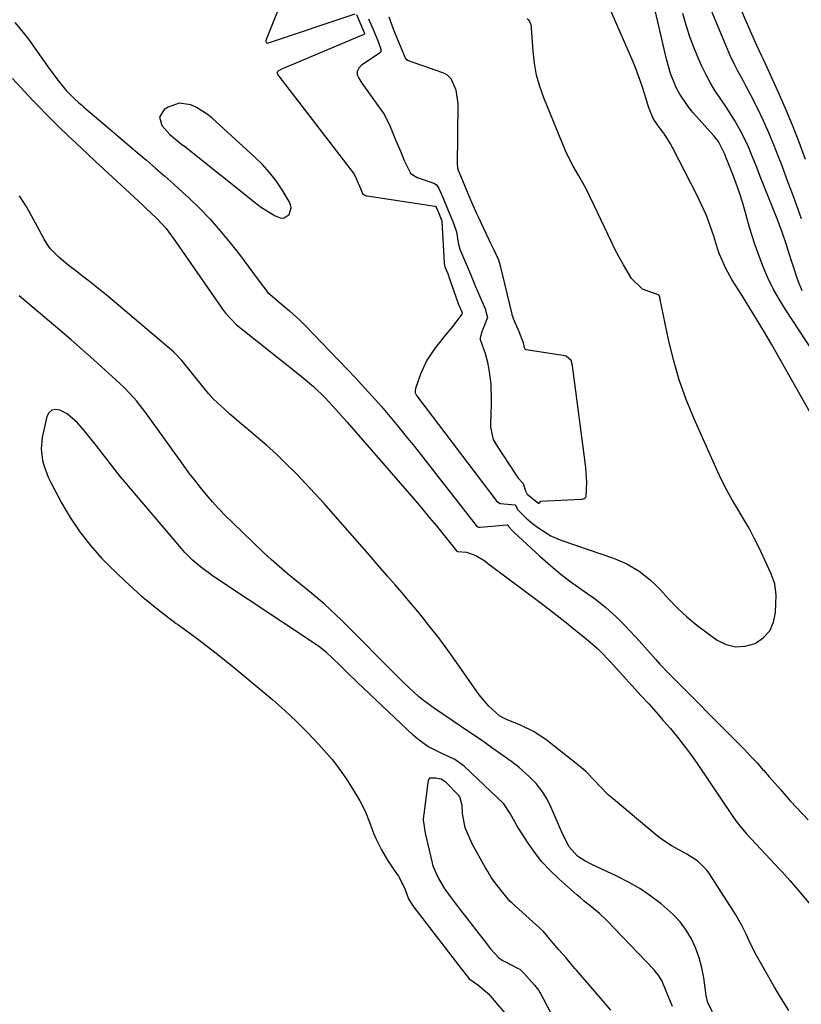
# Model space of a CAD drawing. Units: inches. Extents: x 1874759 to 1880127, y 443342 to 448657.
# Drawn here: x 1879586 to 1879821, y 445247 to 445543 of the extents above; entities that cross this region are included whole.
import ezdxf

# ---------------------------------------------------------------- set-up
doc = ezdxf.new("R2010")
doc.units = ezdxf.units.IN
doc.header["$MEASUREMENT"] = 0
for name, color, linetype in [('1', 7, 'Continuous'), ('7', 7, 'Continuous'), ('8', 7, 'Continuous')]:
    doc.layers.add(name, color=color, linetype=linetype)

msp = doc.modelspace()

# ---------------------------------------------------------------- linework, layer by layer
at = {"layer": '1', "color": 18}
for points in [[(1879673.43, 445571.02, 1638), (1879659.87, 445536.78, 1638), (1879659.84, 445536.61, 1638), (1879659.85, 445536.46, 1638), (1879659.91, 445536.31, 1638), (1879660.02, 445536.18, 1638), (1879660.31, 445536.03, 1638), (1879660.65, 445536.05, 1638), (1879686.67, 445544.85, 1638)], [(1879830.63, 445433.83, 1642), (1879816.02, 445455.94, 1642), (1879814.12, 445459.02, 1642), (1879812.35, 445462.18, 1642), (1879810.79, 445465.43, 1642), (1879809.36, 445468.76, 1642), (1879807.71, 445473.05, 1642), (1879806.82, 445475.56, 1642), (1879806.02, 445478.09, 1642), (1879805.27, 445480.63, 1642), (1879803.93, 445485.43, 1642), (1879803.11, 445488.23, 1642), (1879802.22, 445491.01, 1642), (1879801.26, 445493.77, 1642), (1879800.23, 445496.5, 1642), (1879798.65, 445500.55, 1642), (1879798.37, 445501.25, 1642), (1879797.82, 445502.64, 1642), (1879795.87, 445506.46, 1642), (1879794.6, 445508.06, 1642), (1879788.2, 445515.17, 1642), (1879786.76, 445516.91, 1642), (1879784.27, 445520.66, 1642), (1879783.21, 445522.66, 1642), (1879781.49, 445526.85, 1642), (1879780.24, 445531.2, 1642), (1879775.94, 445549.84, 1642)], [(1879824.75, 445422.66, 1640), (1879811.81, 445445.49, 1640), (1879809.7, 445449.15, 1640), (1879807.56, 445452.78, 1640), (1879805.36, 445456.38, 1640), (1879803.13, 445459.96, 1640), (1879799.95, 445464.97, 1640), (1879799.3, 445466.04, 1640), (1879798.1, 445468.23, 1640), (1879796.57, 445471.64, 1640), (1879796.14, 445472.81, 1640), (1879795.74, 445473.99, 1640), (1879794.5, 445477.94, 1640), (1879793.43, 445481.07, 1640), (1879792.26, 445484.16, 1640), (1879790.93, 445487.19, 1640), (1879789.5, 445490.18, 1640), (1879782.32, 445504.27, 1640), (1879781.51, 445505.75, 1640), (1879779.7, 445508.61, 1640), (1879777.55, 445511.45, 1640), (1879776.3, 445513.35, 1640), (1879774.85, 445516.84, 1640), (1879773.77, 445520.52, 1640), (1879772.97, 445523.07, 1640), (1879772.11, 445525.6, 1640), (1879771.15, 445528.09, 1640), (1879770.13, 445530.57, 1640), (1879763.21, 445546.4, 1640)], [(1879687.07, 445544.63, 1638), (1879688.22, 445542.01, 1638), (1879689.34, 445539.36, 1638), (1879689.47, 445538.95, 1638), (1879689.46, 445538.78, 1638), (1879689.43, 445538.71, 1638), (1879689.31, 445538.61, 1638), (1879664.38, 445528.04, 1638), (1879664.13, 445527.92, 1638), (1879663.68, 445527.62, 1638), (1879663.37, 445527.35, 1638), (1879663.27, 445527.2, 1638), (1879663.21, 445527.05, 1638), (1879663.22, 445526.89, 1638), (1879663.62, 445526.2, 1638), (1879663.74, 445526.04, 1638), (1879686.1, 445497.03, 1638), (1879686.39, 445496.6, 1638), (1879687.02, 445495.27, 1638), (1879688.26, 445492.27, 1638), (1879688.9, 445490.79, 1638), (1879689.38, 445490.39, 1638), (1879689.82, 445490.21, 1638), (1879690.05, 445490.15, 1638), (1879690.28, 445490.1, 1638), (1879710.63, 445487.04, 1638), (1879710.72, 445487.02, 1638), (1879710.81, 445486.98, 1638), (1879710.89, 445486.93, 1638), (1879710.96, 445486.86, 1638), (1879711.76, 445485.07, 1638), (1879712.74, 445482.58, 1638), (1879712.77, 445482.31, 1638), (1879713.43, 445470.05, 1638), (1879713.45, 445469.79, 1638), (1879713.64, 445468.76, 1638), (1879714.42, 445466.95, 1638), (1879714.75, 445466.15, 1638), (1879714.9, 445465.74, 1638), (1879717.81, 445457.43, 1638), (1879717.9, 445457.19, 1638), (1879718.28, 445456.29, 1638), (1879718.75, 445455.21, 1638), (1879718.84, 445454.89, 1638), (1879718.76, 445454.52, 1638), (1879717.24, 445452.52, 1638), (1879715.64, 445450.45, 1638), (1879714, 445448.41, 1638), (1879710.81, 445444.48, 1638), (1879708.22, 445440.66, 1638), (1879706.31, 445436.46, 1638), (1879704.82, 445432.19, 1638), (1879704.75, 445431.47, 1638), (1879704.78, 445430.89, 1638), (1879705.18, 445430.06, 1638), (1879705.44, 445429.68, 1638), (1879729.04, 445398.54, 1638), (1879729.21, 445398.34, 1638), (1879730.32, 445397.67, 1638), (1879734.75, 445397.18, 1638), (1879734.98, 445397, 1638), (1879735.18, 445396.55, 1638), (1879735.37, 445395.92, 1638), (1879738.1, 445393.18, 1638), (1879739.98, 445391.61, 1638), (1879742.19, 445390, 1638), (1879745.55, 445387.95, 1638), (1879747.34, 445387.12, 1638), (1879749.17, 445386.4, 1638), (1879764.39, 445381.19, 1638), (1879768.34, 445379.53, 1638), (1879772.02, 445377.32, 1638), (1879775.4, 445374.67, 1638), (1879776.97, 445373.19, 1638), (1879778.46, 445371.65, 1638), (1879780.83, 445369.03, 1638), (1879783.55, 445366.22, 1638), (1879786.38, 445363.54, 1638), (1879789.39, 445361.06, 1638), (1879792.51, 445358.71, 1638), (1879795.51, 445356.6, 1638), (1879798.26, 445355.28, 1638), (1879801.07, 445354.56, 1638), (1879803.96, 445354.75, 1638), (1879806.91, 445355.55, 1638), (1879809.39, 445357.27, 1638), (1879811.33, 445359.34, 1638), (1879812.47, 445361.94, 1638), (1879813.07, 445364.89, 1638), (1879813.2, 445370.12, 1638), (1879813.19, 445370.97, 1638), (1879812.83, 445373.51, 1638), (1879811.67, 445376.73, 1638), (1879808.1, 445384.28, 1638), (1879806.63, 445387.25, 1638), (1879805.09, 445390.19, 1638), (1879803.44, 445393.06, 1638), (1879801.73, 445395.9, 1638), (1879800.02, 445398.75, 1638), (1879798.4, 445401.63, 1638), (1879796.91, 445404.59, 1638), (1879795.49, 445407.59, 1638), (1879788.61, 445423.04, 1638), (1879786.23, 445428.87, 1638), (1879784.11, 445434.78, 1638), (1879782.38, 445440.81, 1638), (1879780.91, 445446.93, 1638), (1879778.42, 445458.93, 1638), (1879778.38, 445459.11, 1638), (1879778.32, 445459.47, 1638), (1879778.24, 445459.81, 1638), (1879777.94, 445460.2, 1638), (1879777.31, 445460.51, 1638), (1879773.11, 445462.05, 1638), (1879769.77, 445465.21, 1638), (1879767.34, 445469.35, 1638), (1879766.04, 445471.7, 1638), (1879764.8, 445474.08, 1638), (1879763.61, 445476.49, 1638), (1879756.42, 445491.56, 1638), (1879755.65, 445493.09, 1638), (1879753.98, 445496.1, 1638), (1879752.19, 445499.04, 1638), (1879750.61, 445502.08, 1638), (1879749.92, 445503.65, 1638), (1879743.44, 445519.52, 1638), (1879742.23, 445522.94, 1638), (1879741.25, 445526.41, 1638), (1879740.61, 445529.96, 1638), (1879740.19, 445533.56, 1638), (1879739.72, 445540.46, 1638), (1879739.69, 445540.84, 1638), (1879739.56, 445541.59, 1638), (1879738.93, 445542.93, 1638), (1879738.36, 445543.31, 1638)], [(1879690.73, 445543.26, 1636), (1879692.37, 445539.42, 1636), (1879693.6, 445536.5, 1636), (1879694.47, 445533.93, 1636), (1879694.44, 445533.66, 1636), (1879694.37, 445533.4, 1636), (1879694.01, 445533, 1636), (1879689.12, 445529.72, 1636), (1879688.65, 445529.36, 1636), (1879687.84, 445528.5, 1636), (1879687.29, 445527.46, 1636), (1879687.28, 445526.45, 1636), (1879687.76, 445525.45, 1636), (1879688.72, 445524.01, 1636), (1879694.84, 445515.49, 1636), (1879695.12, 445515.08, 1636), (1879695.65, 445514.24, 1636), (1879697.2, 445510.95, 1636), (1879698.64, 445507.47, 1636), (1879700.29, 445503.49, 1636), (1879701.52, 445500.53, 1636), (1879703.31, 445496.96, 1636), (1879704.31, 445496.18, 1636), (1879705.36, 445495.63, 1636), (1879705.91, 445495.41, 1636), (1879710.35, 445493.89, 1636), (1879711.16, 445493.38, 1636), (1879711.88, 445492.3, 1636), (1879713.11, 445489.37, 1636), (1879714.64, 445485.66, 1636), (1879716.05, 445482.42, 1636), (1879717.14, 445479.25, 1636), (1879717.71, 445475.93, 1636), (1879718.17, 445474.07, 1636), (1879719.88, 445470.03, 1636), (1879721.41, 445466.52, 1636), (1879722.81, 445463.03, 1636), (1879724.21, 445459.82, 1636), (1879725.82, 445456.17, 1636), (1879726.46, 445453.54, 1636), (1879724.77, 445449.21, 1636), (1879724.28, 445447.45, 1636), (1879724.26, 445447.28, 1636), (1879724.24, 445446.92, 1636), (1879725.75, 445442.76, 1636), (1879726.34, 445440.52, 1636), (1879726.86, 445437.88, 1636), (1879727.49, 445433.45, 1636), (1879727.59, 445428.56, 1636), (1879727.45, 445423.36, 1636), (1879727.42, 445422.44, 1636), (1879727.39, 445420.59, 1636), (1879728.18, 445416.87, 1636), (1879729.16, 445415.12, 1636), (1879735.06, 445406.16, 1636), (1879735.26, 445405.86, 1636), (1879735.69, 445405.27, 1636), (1879737.16, 445403.61, 1636), (1879737.9, 445401.39, 1636), (1879738.42, 445400.4, 1636), (1879741.8, 445397.73, 1636), (1879741.88, 445397.71, 1636), (1879741.96, 445397.73, 1636), (1879742.11, 445397.83, 1636), (1879742.32, 445398.16, 1636), (1879742.38, 445398.23, 1636), (1879742.55, 445398.29, 1636), (1879754.63, 445398.91, 1636), (1879754.93, 445398.95, 1636), (1879755.52, 445399.14, 1636), (1879755.79, 445399.29, 1636), (1879756.01, 445399.49, 1636), (1879756.18, 445399.71, 1636), (1879756.29, 445404, 1636), (1879756.08, 445408.27, 1636), (1879755.97, 445409.29, 1636), (1879752.24, 445437.52, 1636), (1879752.17, 445438.06, 1636), (1879752.01, 445439.12, 1636), (1879751.59, 445440.62, 1636), (1879750.11, 445441.88, 1636), (1879749.64, 445442.05, 1636), (1879749.15, 445442.16, 1636), (1879738.14, 445443.8, 1636), (1879737.88, 445443.91, 1636), (1879737.7, 445444.15, 1636), (1879737.29, 445445.87, 1636), (1879735.84, 445449.71, 1636), (1879734.32, 445453.17, 1636), (1879734.07, 445453.87, 1636), (1879733.93, 445454.34, 1636), (1879733.86, 445454.58, 1636), (1879730.36, 445469.1, 1636), (1879729.84, 445470.73, 1636), (1879728.46, 445473.74, 1636), (1879727.8, 445475.15, 1636), (1879727.6, 445475.55, 1636), (1879727.51, 445475.75, 1636), (1879723.84, 445483.44, 1636), (1879723.24, 445484.71, 1636), (1879721.45, 445488.78, 1636), (1879719.55, 445493.37, 1636), (1879717.78, 445497.68, 1636), (1879717.58, 445498.46, 1636), (1879717.52, 445498.99, 1636), (1879717.51, 445499.26, 1636), (1879717.66, 445517.82, 1636), (1879717.05, 445521.87, 1636), (1879715.55, 445525.24, 1636), (1879714.42, 445526.35, 1636), (1879713.51, 445526.88, 1636), (1879713.02, 445527.09, 1636), (1879702.7, 445530.68, 1636), (1879702.19, 445531, 1636), (1879701.73, 445531.7, 1636), (1879700.8, 445533.91, 1636), (1879699.04, 445538.16, 1636), (1879698.23, 445540.22, 1636), (1879696.91, 445543.81, 1636)], [(1879584.39, 445542.23, 1640), (1879586.51, 445539.73, 1640), (1879588.51, 445537.15, 1640), (1879590.45, 445534.5, 1640), (1879594.97, 445528.03, 1640), (1879597.7, 445524.38, 1640), (1879599.96, 445521.66, 1640), (1879602.11, 445519.47, 1640), (1879603.64, 445518.09, 1640), (1879604.41, 445517.41, 1640), (1879605.19, 445516.74, 1640), (1879612.85, 445510.22, 1640), (1879615.63, 445507.86, 1640), (1879618.41, 445505.5, 1640), (1879621.18, 445503.14, 1640), (1879623.96, 445500.79, 1640), (1879626.72, 445498.41, 1640), (1879629.47, 445496.02, 1640), (1879632.19, 445493.59, 1640), (1879634.89, 445491.15, 1640), (1879636.56, 445489.61, 1640), (1879639.9, 445486.39, 1640), (1879643.12, 445483.07, 1640), (1879646.17, 445479.6, 1640), (1879649.1, 445476.02, 1640), (1879651.89, 445472.45, 1640), (1879654.77, 445468.68, 1640), (1879657.59, 445464.86, 1640), (1879660.41, 445461.05, 1640), (1879662.31, 445459.4, 1640), (1879665.31, 445456.95, 1640), (1879666.98, 445455.54, 1640), (1879670.19, 445452.59, 1640), (1879671.74, 445451.04, 1640), (1879684.14, 445438.2, 1640), (1879686.81, 445435.38, 1640), (1879689.45, 445432.54, 1640), (1879692.05, 445429.65, 1640), (1879694.62, 445426.74, 1640), (1879697.14, 445423.79, 1640), (1879699.63, 445420.81, 1640), (1879702.07, 445417.79, 1640), (1879704.49, 445414.75, 1640), (1879723.08, 445390.99, 1640), (1879723.32, 445390.76, 1640), (1879723.77, 445390.56, 1640), (1879724.1, 445390.52, 1640), (1879724.27, 445390.52, 1640), (1879732.44, 445391.23, 1640), (1879732.49, 445391.22, 1640), (1879732.53, 445391.21, 1640), (1879732.59, 445391.14, 1640), (1879732.65, 445390.99, 1640), (1879732.77, 445390.71, 1640), (1879734.14, 445389.33, 1640), (1879734.43, 445389.05, 1640), (1879742.24, 445381.79, 1640), (1879745.38, 445379.01, 1640), (1879748.6, 445376.33, 1640), (1879751.95, 445373.8, 1640), (1879755.66, 445371.19, 1640), (1879758.93, 445368.84, 1640), (1879762.07, 445366.35, 1640), (1879765.04, 445363.66, 1640), (1879767.9, 445360.83, 1640), (1879770.9, 445357.66, 1640), (1879772.16, 445356.3, 1640), (1879774.62, 445353.54, 1640), (1879777.03, 445350.74, 1640), (1879778.26, 445349.36, 1640), (1879780.81, 445346.69, 1640), (1879801.92, 445325.51, 1640), (1879803.8, 445323.58, 1640), (1879805.66, 445321.63, 1640), (1879807.49, 445319.64, 1640), (1879809.28, 445317.62, 1640), (1879809.51, 445317.36, 1640), (1879811.18, 445315.46, 1640), (1879812.84, 445313.56, 1640), (1879814.51, 445311.67, 1640), (1879817.4, 445308.38, 1640), (1879819.55, 445306.01, 1640), (1879822.89, 445302.55, 1640)], [(1879583.69, 445525.34, 1642), (1879589.95, 445518.69, 1642), (1879591.85, 445516.71, 1642), (1879593.76, 445514.74, 1642), (1879595.7, 445512.79, 1642), (1879597.66, 445510.87, 1642), (1879600.45, 445508.17, 1642), (1879602.79, 445505.95, 1642), (1879606.33, 445502.64, 1642), (1879608.69, 445500.44, 1642), (1879622.75, 445487.42, 1642), (1879623.81, 445486.43, 1642), (1879626.97, 445483.42, 1642), (1879629.86, 445480.26, 1642), (1879632.34, 445476.97, 1642), (1879633.92, 445474.71, 1642), (1879646.78, 445456.05, 1642), (1879647.72, 445454.8, 1642), (1879650.98, 445451.46, 1642), (1879653.41, 445449.47, 1642), (1879655.86, 445447.51, 1642), (1879670.46, 445435.92, 1642), (1879674.18, 445432.75, 1642), (1879677.69, 445429.34, 1642), (1879681.03, 445425.76, 1642), (1879684.28, 445422.1, 1642), (1879704.91, 445398.3, 1642), (1879707.01, 445395.85, 1642), (1879709.09, 445393.37, 1642), (1879711.14, 445390.88, 1642), (1879713.18, 445388.37, 1642), (1879717.14, 445383.41, 1642), (1879717.28, 445383.3, 1642), (1879717.51, 445383.25, 1642), (1879720.2, 445383.03, 1642), (1879722.97, 445382.02, 1642), (1879725.63, 445380.35, 1642), (1879726.48, 445379.74, 1642), (1879742.22, 445367.96, 1642), (1879745.71, 445365.29, 1642), (1879747.43, 445363.93, 1642), (1879750.19, 445361.72, 1642), (1879752.57, 445359.81, 1642), (1879754.97, 445357.91, 1642), (1879757.34, 445355.98, 1642), (1879759.41, 445354.12, 1642), (1879761.41, 445352.17, 1642), (1879762.38, 445351.17, 1642), (1879763.33, 445350.15, 1642), (1879772.71, 445339.85, 1642), (1879774.93, 445337.4, 1642), (1879777.13, 445334.93, 1642), (1879779.31, 445332.45, 1642), (1879781.48, 445329.96, 1642), (1879783.59, 445327.42, 1642), (1879785.64, 445324.84, 1642), (1879787.59, 445322.18, 1642), (1879789.49, 445319.48, 1642), (1879800.21, 445303.6, 1642), (1879801.16, 445302.24, 1642), (1879803.19, 445299.61, 1642), (1879804.3, 445298.37, 1642), (1879814.3, 445287.72, 1642), (1879815.08, 445286.88, 1642), (1879817.38, 445284.31, 1642), (1879820.36, 445280.82, 1642), (1879836.12, 445262.04, 1642)], [(1879633.78, 445517.97, 1638), (1879630.47, 445516.79, 1638), (1879629.31, 445516.03, 1638), (1879627.9, 445513.79, 1638), (1879628.63, 445511.25, 1638), (1879631.04, 445508.54, 1638), (1879634.64, 445505.56, 1638), (1879635.37, 445504.98, 1638), (1879657.2, 445487.6, 1638), (1879658.51, 445486.62, 1638), (1879662.68, 445484.07, 1638), (1879664.49, 445483.41, 1638), (1879665.37, 445483.44, 1638), (1879666.85, 445484.52, 1638), (1879667.44, 445486.46, 1638), (1879667.29, 445487.43, 1638), (1879666.9, 445488.41, 1638), (1879664.73, 445491.95, 1638), (1879662.93, 445494.6, 1638), (1879661, 445497.15, 1638), (1879658.85, 445499.52, 1638), (1879656.56, 445501.77, 1638), (1879643.69, 445513.41, 1638), (1879642.21, 445514.62, 1638), (1879638.99, 445516.64, 1638), (1879637.26, 445517.46, 1638), (1879633.78, 445517.97, 1638)], [(1879763.54, 445245.38, 1636), (1879761.82, 445247.37, 1636), (1879753.25, 445257.33, 1636), (1879752.75, 445257.91, 1636), (1879751.74, 445259.08, 1636), (1879749.98, 445261.13, 1636), (1879747.97, 445263.46, 1636), (1879746.2, 445265.51, 1636), (1879744.71, 445267.27, 1636), (1879743.27, 445268.96, 1636), (1879742.45, 445269.77, 1636), (1879742.17, 445270.03, 1636), (1879733.79, 445277.56, 1636), (1879733.34, 445277.99, 1636), (1879730.61, 445281.27, 1636), (1879729.16, 445283.13, 1636), (1879727.57, 445285.26, 1636), (1879726.53, 445286.98, 1636), (1879726.05, 445287.86, 1636), (1879725.89, 445288.15, 1636), (1879721.92, 445295.36, 1636), (1879721.57, 445296, 1636), (1879719.79, 445300.17, 1636), (1879718.96, 445304.48, 1636), (1879718.84, 445306.87, 1636), (1879718.14, 445309.49, 1636), (1879717.9, 445309.83, 1636), (1879717.61, 445310.16, 1636), (1879714.02, 445313.77, 1636), (1879712.57, 445314.75, 1636), (1879710.87, 445315.12, 1636), (1879709.07, 445315.06, 1636), (1879708.8, 445314.8, 1636), (1879708.63, 445314.42, 1636), (1879708.48, 445312.96, 1636), (1879707.31, 445304.3, 1636), (1879707.23, 445303.61, 1636), (1879707.16, 445302.53, 1636), (1879707.74, 445298.56, 1636), (1879708.21, 445296.46, 1636), (1879708.42, 445295.57, 1636), (1879709.85, 445289.58, 1636), (1879709.99, 445289.05, 1636), (1879710.32, 445288.01, 1636), (1879711.68, 445285.14, 1636), (1879713.47, 445282.03, 1636), (1879715.22, 445279.48, 1636), (1879717.45, 445276.63, 1636), (1879718.39, 445275.4, 1636), (1879721.94, 445270.83, 1636), (1879722.26, 445270.41, 1636), (1879722.9, 445269.58, 1636), (1879725.15, 445266.7, 1636), (1879727.4, 445263.83, 1636), (1879729.85, 445261.09, 1636), (1879731.18, 445260.19, 1636), (1879731.66, 445259.93, 1636), (1879735.72, 445257.9, 1636), (1879736.18, 445257.64, 1636), (1879737.45, 445256.46, 1636), (1879740.58, 445252.83, 1636), (1879741.81, 445251.33, 1636), (1879742.25, 445250.63, 1636), (1879742.39, 445250.39, 1636), (1879747.1, 445241.44, 1636)]]:
    msp.add_polyline3d(points, dxfattribs=at)
at = {"layer": '7', "color": 18}
for points in [[(1879821.03, 445461.54, 1644), (1879819.8, 445464.78, 1644), (1879818.25, 445469.34, 1644), (1879816.93, 445473.4, 1644), (1879816.21, 445475.71, 1644), (1879814.96, 445479.49, 1644), (1879813.56, 445483.21, 1644), (1879809.36, 445493.67, 1644), (1879808.48, 445495.88, 1644), (1879807.6, 445498.09, 1644), (1879805.85, 445502.52, 1644), (1879804.89, 445504.82, 1644), (1879802.96, 445508.9, 1644), (1879800.77, 445512.85, 1644), (1879798.35, 445516.67, 1644), (1879796.41, 445519.45, 1644), (1879794.85, 445521.8, 1644), (1879793.38, 445524.2, 1644), (1879792.06, 445526.68, 1644), (1879790.85, 445529.23, 1644), (1879790.04, 445531.05, 1644), (1879788.63, 445534.46, 1644), (1879787.34, 445537.9, 1644), (1879786.21, 445541.4, 1644), (1879785.2, 445544.95, 1644)], [(1879820.89, 445483.17, 1646), (1879819.88, 445485.97, 1646), (1879818.86, 445488.76, 1646), (1879817.83, 445491.55, 1646), (1879816.79, 445494.34, 1646), (1879815.75, 445497.12, 1646), (1879814.71, 445499.91, 1646), (1879814, 445501.8, 1646), (1879812.56, 445505.46, 1646), (1879811.05, 445509.08, 1646), (1879809.42, 445512.66, 1646), (1879807.71, 445516.2, 1646), (1879805.74, 445520.12, 1646), (1879804.14, 445523.21, 1646), (1879803.3, 445524.74, 1646), (1879801.6, 445527.79, 1646), (1879800.8, 445529.33, 1646), (1879799.35, 445532.5, 1646), (1879793.58, 445546.18, 1646)], [(1879822.05, 445501.05, 1648), (1879820.14, 445506.19, 1648), (1879818.15, 445511.3, 1648), (1879816.03, 445516.35, 1648), (1879813.82, 445521.37, 1648), (1879809.42, 445531.05, 1648), (1879808.93, 445532.12, 1648), (1879807.41, 445535.33, 1648), (1879804.02, 445543, 1648), (1879802.9, 445545.62, 1648)], [(1879817.07, 445245.28, 1642), (1879814.84, 445248.72, 1642), (1879812.73, 445252.25, 1642), (1879807.37, 445261.81, 1642), (1879806.56, 445263.32, 1642), (1879805.05, 445266.39, 1642), (1879804.34, 445267.96, 1642), (1879802.86, 445271.04, 1642), (1879801.14, 445273.99, 1642), (1879793.24, 445286.28, 1642), (1879792.47, 445287.35, 1642), (1879789.67, 445290.09, 1642), (1879786.35, 445292.26, 1642), (1879781.99, 445294.66, 1642), (1879778.51, 445296.98, 1642), (1879776.86, 445298.27, 1642), (1879764.34, 445308.73, 1642), (1879762.88, 445310.01, 1642), (1879760.11, 445312.73, 1642), (1879758.81, 445314.17, 1642), (1879756.12, 445316.97, 1642), (1879754.68, 445318.27, 1642), (1879753.18, 445319.5, 1642), (1879743.98, 445326.66, 1642), (1879740.32, 445329.11, 1642), (1879736.35, 445331.02, 1642), (1879732.23, 445332.66, 1642), (1879730.95, 445333.3, 1642), (1879730.1, 445333.86, 1642), (1879726.85, 445336.71, 1642), (1879723.98, 445340.09, 1642), (1879717.24, 445349.77, 1642), (1879714.56, 445353.51, 1642), (1879711.82, 445357.21, 1642), (1879708.99, 445360.84, 1642), (1879706.09, 445364.42, 1642), (1879701.66, 445369.76, 1642), (1879700.93, 445370.63, 1642), (1879698.69, 445373.19, 1642), (1879696.43, 445375.74, 1642), (1879694.44, 445378.09, 1642), (1879692.6, 445380.22, 1642), (1879691.68, 445381.28, 1642), (1879680.13, 445394.5, 1642), (1879677.39, 445397.58, 1642), (1879674.62, 445400.64, 1642), (1879671.81, 445403.65, 1642), (1879668.96, 445406.64, 1642), (1879666.01, 445409.59, 1642), (1879663.08, 445412.41, 1642), (1879660.06, 445415.13, 1642), (1879656.98, 445417.79, 1642), (1879654.15, 445420.16, 1642), (1879652.45, 445421.6, 1642), (1879649.06, 445424.5, 1642), (1879647.38, 445425.96, 1642), (1879644.16, 445429.02, 1642), (1879642.66, 445430.66, 1642), (1879641.22, 445432.36, 1642), (1879634.59, 445440.56, 1642), (1879632.4, 445442.94, 1642), (1879632.05, 445443.24, 1642), (1879612.31, 445459.93, 1642), (1879610.35, 445461.56, 1642), (1879608.38, 445463.16, 1642), (1879606.37, 445464.73, 1642), (1879604.35, 445466.28, 1642), (1879603.11, 445467.21, 1642), (1879600.31, 445469.38, 1642), (1879597.59, 445471.64, 1642), (1879595.16, 445474.15, 1642), (1879594.14, 445475.56, 1642), (1879593.22, 445477.06, 1642), (1879588.74, 445485.41, 1642), (1879587.82, 445487, 1642), (1879585.8, 445490.07, 1642)], [(1879782.11, 445246.4, 1638), (1879780.38, 445250.57, 1638), (1879778.85, 445254.24, 1638), (1879777.81, 445255.92, 1638), (1879777.2, 445256.7, 1638), (1879776.54, 445257.45, 1638), (1879762.21, 445272.4, 1638), (1879760.1, 445274.44, 1638), (1879757.84, 445276.31, 1638), (1879755.54, 445278.14, 1638), (1879754.41, 445279.08, 1638), (1879753.3, 445280.05, 1638), (1879747.95, 445284.79, 1638), (1879745.32, 445287.32, 1638), (1879742.84, 445289.98, 1638), (1879740.59, 445292.84, 1638), (1879738.49, 445295.83, 1638), (1879735.99, 445299.71, 1638), (1879735.27, 445300.87, 1638), (1879733.28, 445304.43, 1638), (1879731.37, 445307.41, 1638), (1879729.15, 445309.5, 1638), (1879727.79, 445310.74, 1638), (1879727.46, 445311.06, 1638), (1879719.42, 445318.64, 1638), (1879716.66, 445320.64, 1638), (1879712.51, 445322.61, 1638), (1879710.18, 445323.75, 1638), (1879708.55, 445324.64, 1638), (1879705.51, 445326.75, 1638), (1879704.1, 445327.97, 1638), (1879689.21, 445342.11, 1638), (1879687.44, 445343.8, 1638), (1879683.94, 445347.2, 1638), (1879682.2, 445348.91, 1638), (1879679.83, 445351.26, 1638), (1879678.13, 445352.84, 1638), (1879675.69, 445354.76, 1638), (1879675.05, 445355.2, 1638), (1879644.07, 445375.73, 1638), (1879640.22, 445378.56, 1638), (1879637.8, 445380.64, 1638), (1879635.55, 445382.9, 1638), (1879634.49, 445384.09, 1638), (1879617.43, 445404.18, 1638), (1879616.18, 445405.68, 1638), (1879613.71, 445408.73, 1638), (1879611.31, 445411.82, 1638), (1879608.91, 445414.92, 1638), (1879607.7, 445416.47, 1638), (1879605.29, 445419.56, 1638), (1879603.28, 445421.92, 1638), (1879600.16, 445424.56, 1638), (1879597.92, 445425.69, 1638), (1879596.61, 445425.87, 1638), (1879595.48, 445425.67, 1638), (1879594.64, 445424.9, 1638), (1879593.98, 445423.75, 1638), (1879592.65, 445417.5, 1638), (1879592.3, 445414.03, 1638), (1879592.72, 445410.56, 1638), (1879593.2, 445408.86, 1638), (1879594.44, 445405.56, 1638), (1879595.2, 445403.96, 1638), (1879598.43, 445397.87, 1638), (1879601.06, 445393.38, 1638), (1879603.92, 445389.07, 1638), (1879607.14, 445385.02, 1638), (1879610.6, 445381.14, 1638), (1879612.65, 445379.02, 1638), (1879617.44, 445374.35, 1638), (1879622.38, 445369.86, 1638), (1879627.55, 445365.64, 1638), (1879632.88, 445361.61, 1638), (1879633.56, 445361.12, 1638), (1879639.29, 445356.91, 1638), (1879644.95, 445352.61, 1638), (1879650.5, 445348.17, 1638), (1879655.98, 445343.63, 1638), (1879661.91, 445338.6, 1638), (1879665.53, 445335.4, 1638), (1879669.07, 445332.11, 1638), (1879672.49, 445328.69, 1638), (1879675.81, 445325.18, 1638), (1879677.32, 445323.52, 1638), (1879679.74, 445320.71, 1638), (1879682.03, 445317.8, 1638), (1879684.14, 445314.75, 1638), (1879686.12, 445311.62, 1638), (1879688.11, 445308.27, 1638), (1879689.73, 445305.13, 1638), (1879690.99, 445301.84, 1638), (1879692.21, 445298.52, 1638), (1879692.93, 445296.9, 1638), (1879694.66, 445293.5, 1638), (1879696.43, 445290.41, 1638), (1879698.44, 445287.47, 1638), (1879699.71, 445285.66, 1638), (1879701.5, 445282.08, 1638), (1879702.77, 445278.76, 1638), (1879703.5, 445277.48, 1638), (1879704.35, 445276.29, 1638), (1879704.76, 445275.77, 1638), (1879704.96, 445275.51, 1638), (1879705.06, 445275.38, 1638), (1879718.79, 445257.59, 1638), (1879718.9, 445257.45, 1638), (1879720.96, 445254.81, 1638), (1879723.55, 445253, 1638), (1879726.69, 445250.33, 1638), (1879739.51, 445235.34, 1638)]]:
    msp.add_polyline3d(points, dxfattribs=at)
at = {"layer": '8', "color": 18}
msp.add_polyline3d([(1879794.1, 445244.82, 1640), (1879792.75, 445247.55, 1640), (1879792.23, 445249.78, 1640), (1879791.51, 445255.02, 1640), (1879790.93, 445258.06, 1640), (1879790.15, 445261.04, 1640), (1879789.06, 445263.92, 1640), (1879787.76, 445266.74, 1640), (1879786.17, 445269.38, 1640), (1879784.38, 445271.87, 1640), (1879782.3, 445274.12, 1640), (1879778.72, 445277.28, 1640), (1879775.57, 445279.66, 1640), (1879772.31, 445281.88, 1640), (1879768.9, 445283.84, 1640), (1879765.39, 445285.64, 1640), (1879757.83, 445289.15, 1640), (1879755.78, 445290.22, 1640), (1879753.57, 445291.68, 1640), (1879750.96, 445294.57, 1640), (1879749.58, 445297.22, 1640), (1879749.17, 445298.12, 1640), (1879745.56, 445306.44, 1640), (1879744.29, 445308.93, 1640), (1879742.82, 445311.28, 1640), (1879741.08, 445313.44, 1640), (1879739.15, 445315.46, 1640), (1879735.99, 445318.32, 1640), (1879733.8, 445320.02, 1640), (1879730.35, 445322.37, 1640), (1879728.08, 445323.99, 1640), (1879724.71, 445326.46, 1640), (1879721.16, 445328.81, 1640), (1879710.53, 445335.99, 1640), (1879707.27, 445338.38, 1640), (1879705.71, 445339.67, 1640), (1879702.72, 445342.39, 1640), (1879701.25, 445343.78, 1640), (1879698.38, 445346.63, 1640), (1879684.32, 445360.91, 1640), (1879682.62, 445362.6, 1640), (1879679.13, 445365.89, 1640), (1879677.34, 445367.48, 1640), (1879673.7, 445370.59, 1640), (1879669.98, 445373.62, 1640), (1879666.28, 445376.61, 1640), (1879663.85, 445378.66, 1640), (1879661.48, 445380.78, 1640), (1879659.15, 445382.95, 1640), (1879649.7, 445391.98, 1640), (1879647.69, 445393.97, 1640), (1879645.73, 445395.99, 1640), (1879643.84, 445398.08, 1640), (1879642, 445400.21, 1640), (1879640.21, 445402.4, 1640), (1879638.46, 445404.61, 1640), (1879636.75, 445406.85, 1640), (1879635.08, 445409.13, 1640), (1879623.76, 445424.91, 1640), (1879621.06, 445428.41, 1640), (1879619.12, 445430.63, 1640), (1879617.06, 445432.73, 1640), (1879615.99, 445433.74, 1640), (1879611.49, 445437.83, 1640), (1879608.13, 445440.84, 1640), (1879604.75, 445443.83, 1640), (1879601.34, 445446.78, 1640), (1879597.9, 445449.71, 1640), (1879585.66, 445460, 1640)], dxfattribs=at)

doc.saveas('drawing.dxf')
